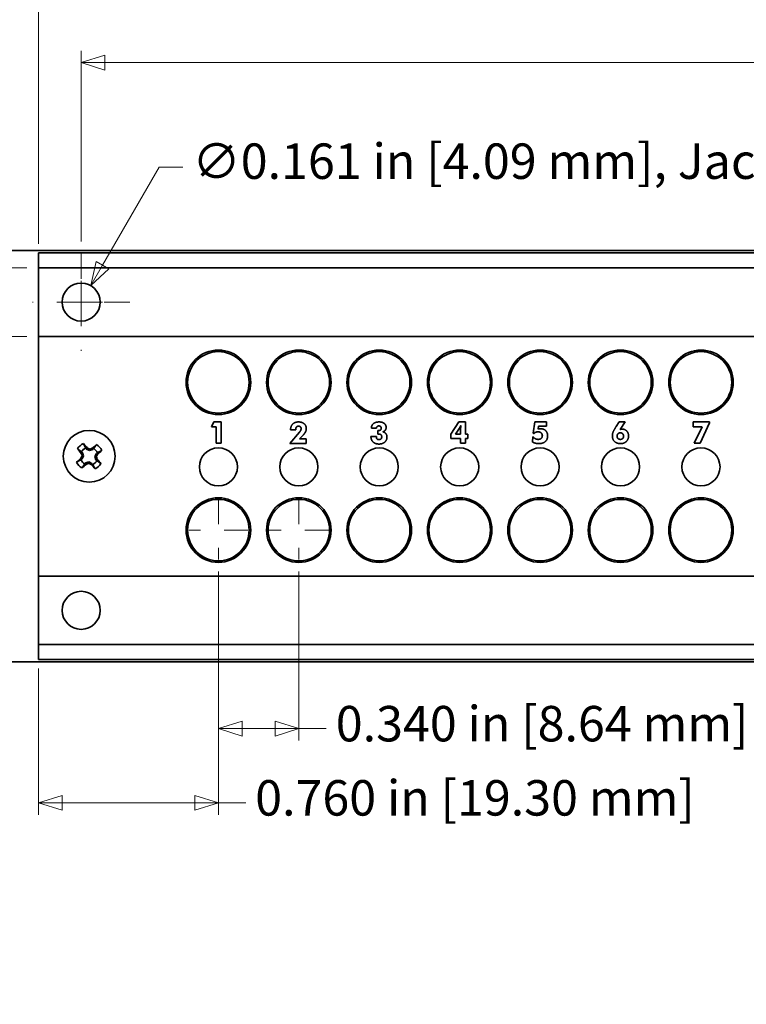
# Model space of a CAD drawing. Units: inches. Extents: x -0.2 to 22, y 0.4 to 16.6.
# Drawn here: x 2.1 to 5.2, y 9.7 to 13.8 of the extents above; entities that cross this region are included whole.
import ezdxf

# ---------------------------------------------------------------- set-up
doc = ezdxf.new("R2010")
doc.units = ezdxf.units.IN
doc.header["$MEASUREMENT"] = 0
doc.linetypes.add('CHAIN', pattern=[0.7087, 0.4724, -0.0591, 0.1181, -0.0591])
doc.layers.add('Center Mark(AVP)', color=1, linetype='Continuous', lineweight=9, true_color=0xff0000)
doc.layers.add('Dimensions(AVP)', color=7, linetype='Continuous', lineweight=18)
doc.layers.add('Visible Edges(AVP)', color=7, linetype='Continuous', lineweight=35)
doc.styles.add('DEFAULT-AVP_Large', font='arial.ttf')
doc.dimstyles.new('AVP Standard-AVP', dxfattribs={"dimtxt": 0.15, "dimasz": 0.1, "dimexe": 0.05, "dimexo": 0.05, "dimgap": 0.04, "dimtad": 0, "dimtoh": 1, "dimdec": 3, "dimrnd": 1e-08, "dimzin": 0, "dimdsep": 46, "dimtxsty": 'DEFAULT-AVP_Large', "dimblk": 'Filled-1', "dimcen": 0.09, "dimdle": 0.12, "dimclrd": 7, "dimclre": 7, "dimclrt": 7, "dimadec": 0, "dimazin": 0, "dimtfac": 1, "dimtdec": 3, "dimtofl": 0, "dimtmove": 0, "dimatfit": 3, "dimfxl": 0, "dimtolj": 1, "dimtzin": 0, "dimlwd": 15, "dimlwe": 15, "dimarcsym": 0})

# ---------------------------------------------------------------- blocks, each defined once
blk = doc.blocks.new('Filled-1')
at = {"color": 0}
for p, q in [((0, 0), (-1, 0.3125)), ((-1, 0.3125), (-1, -0.3125)), ((-1, 0), (0, 0)), ((-1, -0.3125), (0, 0))]:
    blk.add_line(p, q, dxfattribs=at)
at = {"color": 0, "flags": 128}
blk.add_lwpolyline([(-1, -0.3125), (0, 0), (-1, 0.3125), (-1, -0.3125)], dxfattribs=at)
at = {"color": 0}
blk.add_solid([(-1, -0.3125), (0, 0), (-1, 0.3125), (-1, -0.3125)], dxfattribs=at)
blk = doc.blocks.new('*D9')
at = {"layer": 'Defpoints', "color": 0, "linetype": 'Continuous'}
for p in [(20.4399, 14.4243), (1.4399, 12.8631), (20.4399, 12.8631)]:
    blk.add_point(p, dxfattribs=at)
at = {"layer": 'Dimensions(AVP)', "color": 7, "linetype": 'Continuous', "lineweight": 15}
for p, q in [((1.4399, 12.9131), (1.4399, 14.4743)), ((20.4399, 12.9131), (20.4399, 14.4743)), ((1.5399, 14.4243), (9.8755, 14.4243)), ((20.3399, 14.4243), (12.0043, 14.4243))]:
    blk.add_line(p, q, dxfattribs=at)
at = {"layer": 'Dimensions(AVP)', "color": 7, "linetype": 'Continuous', "lineweight": 15, "xscale": 0.1000000014901161, "yscale": 0.1000000014901161, "zscale": 0.1000000014901161, "rotation": 180}
blk.add_blockref('Filled-1', (1.4399, 14.4243), dxfattribs=at)
at = {"layer": 'Dimensions(AVP)', "color": 7, "linetype": 'Continuous', "lineweight": 15, "xscale": 0.1000000014901161, "yscale": 0.1000000014901161, "zscale": 0.1000000014901161}
blk.add_blockref('Filled-1', (20.4399, 14.4243), dxfattribs=at)
at = {"layer": 'Dimensions(AVP)', "color": 7, "linetype": 'Continuous', "lineweight": 18, "insert": (9.9155, 14.5205), "char_height": 0.15, "attachment_point": 1, "style": 'DEFAULT-AVP_Large'}
blk.add_mtext('\\A1;19.000 in [482.60 mm]', dxfattribs=at)
blk = doc.blocks.new('*D10')
at = {"layer": 'Defpoints', "color": 0, "linetype": 'Continuous'}
for p in [(19.5099, 13.6582), (2.3699, 12.8508), (19.5099, 12.8508)]:
    blk.add_point(p, dxfattribs=at)
at = {"layer": 'Dimensions(AVP)', "color": 7, "linetype": 'Continuous', "lineweight": 15}
for p, q in [((2.3699, 12.9008), (2.3699, 13.7082)), ((19.5099, 12.9008), (19.5099, 13.7082)), ((2.4699, 13.6582), (9.8755, 13.6582)), ((19.4099, 13.6582), (12.0043, 13.6582))]:
    blk.add_line(p, q, dxfattribs=at)
at = {"layer": 'Dimensions(AVP)', "color": 7, "linetype": 'Continuous', "lineweight": 15, "xscale": 0.1000000014901161, "yscale": 0.1000000014901161, "zscale": 0.1000000014901161, "rotation": 180}
blk.add_blockref('Filled-1', (2.3699, 13.6582), dxfattribs=at)
at = {"layer": 'Dimensions(AVP)', "color": 7, "linetype": 'Continuous', "lineweight": 15, "xscale": 0.1000000014901161, "yscale": 0.1000000014901161, "zscale": 0.1000000014901161}
blk.add_blockref('Filled-1', (19.5099, 13.6582), dxfattribs=at)
at = {"layer": 'Dimensions(AVP)', "color": 7, "linetype": 'Continuous', "lineweight": 18, "insert": (9.9155, 13.7543), "char_height": 0.15, "attachment_point": 1, "style": 'DEFAULT-AVP_Large'}
blk.add_mtext('\\A1;17.140 in [435.36 mm]', dxfattribs=at)
blk = doc.blocks.new('*D11')
at = {"layer": 'Defpoints', "color": 0, "linetype": 'Continuous'}
for p in [(2.4102, 12.7148), (2.3297, 12.5754)]:
    blk.add_point(p, dxfattribs=at)
at = {"layer": 'Dimensions(AVP)', "color": 7, "linetype": 'Continuous', "lineweight": 15}
for p, q in [((2.6998, 13.2165), (2.4602, 12.8014)), ((2.7998, 13.2165), (2.6998, 13.2165)), ((2.3699, 12.5551), (2.3699, 12.7351)), ((2.2799, 12.6451), (2.4599, 12.6451))]:
    blk.add_line(p, q, dxfattribs=at)
at = {"layer": 'Dimensions(AVP)', "color": 7, "linetype": 'Continuous', "lineweight": 15, "xscale": 0.1000000014901161, "yscale": 0.1000000014901161, "zscale": 0.1000000014901161, "rotation": 239.9999999999884}
blk.add_blockref('Filled-1', (2.4102, 12.7148), dxfattribs=at)
at = {"layer": 'Dimensions(AVP)', "color": 7, "linetype": 'Continuous', "lineweight": 18, "insert": (2.8398, 13.3163), "char_height": 0.15, "attachment_point": 1, "style": 'DEFAULT-AVP_Large'}
blk.add_mtext('\\A1;∅0.161 in [4.09 mm]{, Jackfield Identification System (JIS), (10 Colors Supplied)}', dxfattribs=at)
blk = doc.blocks.new('*D20')
at = {"layer": 'Defpoints', "color": 0, "linetype": 'Continuous'}
for p in [(19.6899, 14.0411), (2.1899, 12.8411), (19.6899, 12.8411)]:
    blk.add_point(p, dxfattribs=at)
at = {"layer": 'Dimensions(AVP)', "color": 7, "linetype": 'Continuous', "lineweight": 15}
for p, q in [((2.1899, 12.8911), (2.1899, 14.0911)), ((19.6899, 12.8911), (19.6899, 14.0911)), ((2.2899, 14.0411), (9.8755, 14.0411)), ((19.5899, 14.0411), (12.0043, 14.0411))]:
    blk.add_line(p, q, dxfattribs=at)
at = {"layer": 'Dimensions(AVP)', "color": 7, "linetype": 'Continuous', "lineweight": 15, "xscale": 0.1000000014901161, "yscale": 0.1000000014901161, "zscale": 0.1000000014901161, "rotation": 180}
blk.add_blockref('Filled-1', (2.1899, 14.0411), dxfattribs=at)
at = {"layer": 'Dimensions(AVP)', "color": 7, "linetype": 'Continuous', "lineweight": 15, "xscale": 0.1000000014901161, "yscale": 0.1000000014901161, "zscale": 0.1000000014901161}
blk.add_blockref('Filled-1', (19.6899, 14.0411), dxfattribs=at)
at = {"layer": 'Dimensions(AVP)', "color": 7, "linetype": 'Continuous', "lineweight": 18, "insert": (9.9155, 14.1372), "char_height": 0.15, "attachment_point": 1, "style": 'DEFAULT-AVP_Large'}
blk.add_mtext('\\A1;17.500 in [444.50 mm]', dxfattribs=at)
blk = doc.blocks.new('*D21')
at = {"layer": 'Defpoints', "color": 0, "linetype": 'Continuous'}
for p in [(2.9499, 11.5556), (2.1899, 11.1451), (2.1899, 10.5267)]:
    blk.add_point(p, dxfattribs=at)
at = {"layer": 'Dimensions(AVP)', "color": 7, "linetype": 'Continuous', "lineweight": 15}
for p, q in [((2.9499, 11.5056), (2.9499, 10.4767)), ((2.1899, 11.0951), (2.1899, 10.4767)), ((2.2899, 10.5267), (2.8499, 10.5267)), ((2.9499, 10.5267), (3.0655, 10.5267))]:
    blk.add_line(p, q, dxfattribs=at)
at = {"layer": 'Dimensions(AVP)', "color": 7, "linetype": 'Continuous', "lineweight": 15, "xscale": 0.1000000014901161, "yscale": 0.1000000014901161, "zscale": 0.1000000014901161, "rotation": 180}
blk.add_blockref('Filled-1', (2.1899, 10.5267), dxfattribs=at)
at = {"layer": 'Dimensions(AVP)', "color": 7, "linetype": 'Continuous', "lineweight": 15, "xscale": 0.1000000014901161, "yscale": 0.1000000014901161, "zscale": 0.1000000014901161}
blk.add_blockref('Filled-1', (2.9499, 10.5267), dxfattribs=at)
at = {"layer": 'Dimensions(AVP)', "color": 7, "linetype": 'Continuous', "lineweight": 18, "insert": (3.1055, 10.6228), "char_height": 0.15, "attachment_point": 1, "style": 'DEFAULT-AVP_Large'}
blk.add_mtext('\\A1;0.760 in [19.30 mm]', dxfattribs=at)
blk = doc.blocks.new('*D22')
at = {"layer": 'Defpoints', "color": 0, "linetype": 'Continuous'}
for p in [(2.9499, 11.5556), (3.2899, 11.5556), (2.9499, 10.8406)]:
    blk.add_point(p, dxfattribs=at)
at = {"layer": 'Dimensions(AVP)', "color": 7, "linetype": 'Continuous', "lineweight": 15}
for p, q in [((2.9499, 11.5056), (2.9499, 10.7906)), ((3.2899, 11.5056), (3.2899, 10.7906)), ((3.0499, 10.8406), (3.1899, 10.8406)), ((3.2899, 10.8406), (3.4062, 10.8406))]:
    blk.add_line(p, q, dxfattribs=at)
at = {"layer": 'Dimensions(AVP)', "color": 7, "linetype": 'Continuous', "lineweight": 15, "xscale": 0.1000000014901161, "yscale": 0.1000000014901161, "zscale": 0.1000000014901161, "rotation": 180}
blk.add_blockref('Filled-1', (2.9499, 10.8406), dxfattribs=at)
at = {"layer": 'Dimensions(AVP)', "color": 7, "linetype": 'Continuous', "lineweight": 15, "xscale": 0.1000000014901161, "yscale": 0.1000000014901161, "zscale": 0.1000000014901161}
blk.add_blockref('Filled-1', (3.2899, 10.8406), dxfattribs=at)
at = {"layer": 'Dimensions(AVP)', "color": 7, "linetype": 'Continuous', "lineweight": 18, "insert": (3.4462, 10.9367), "char_height": 0.15, "attachment_point": 1, "style": 'DEFAULT-AVP_Large'}
blk.add_mtext('\\A1;0.340 in [8.64 mm]', dxfattribs=at)
blk = doc.blocks.new('*D23')
at = {"layer": 'Defpoints', "color": 0, "linetype": 'Continuous'}
for p in [(1.1099, 12.7901), (2.1899, 12.7901), (2.1899, 12.5001)]:
    blk.add_point(p, dxfattribs=at)
at = {"layer": 'Dimensions(AVP)', "color": 7, "linetype": 'Continuous', "lineweight": 15}
for p, q in [((1.1099, 12.8901), (1.1099, 12.9901)), ((2.1399, 12.7901), (1.0599, 12.7901)), ((2.1399, 12.5001), (1.0599, 12.5001)), ((1.1099, 12.4001), (1.1099, 12.197))]:
    blk.add_line(p, q, dxfattribs=at)
at = {"layer": 'Dimensions(AVP)', "color": 7, "linetype": 'Continuous', "lineweight": 15, "xscale": 0.1000000014901161, "yscale": 0.1000000014901161, "zscale": 0.1000000014901161}
for p, rotation in [((1.1099, 12.7901), 270), ((1.1099, 12.5001), 90)]:
    blk.add_blockref('Filled-1', p, dxfattribs=dict(at, rotation=rotation))
at = {"layer": 'Dimensions(AVP)', "color": 7, "linetype": 'Continuous', "lineweight": 18, "insert": (1.2205, 10.4438), "char_height": 0.15, "attachment_point": 7, "rotation": 90, "style": 'DEFAULT-AVP_Large'}
blk.add_mtext('\\A1;{Viewable Area\\P}0.290 in [7.37 mm]', dxfattribs=at)

msp = doc.modelspace()

# ---------------------------------------------------------------- linework, layer by layer
at = {"layer": 'Center Mark(AVP)', "linetype": 'CHAIN', "ltscale": 0.22844}
for p, q in [((2.36991, 12.85079), (2.36991, 12.4394)), ((2.57561, 12.64509), (2.16421, 12.64509))]:
    msp.add_line(p, q, dxfattribs=at)
at = {"layer": 'Center Mark(AVP)', "linetype": 'CHAIN', "ltscale": 0.138781}
for p, q in [((2.94991, 11.80559), (2.94991, 11.55559)), ((3.28991, 11.80559), (3.28991, 11.55559)), ((3.07491, 11.68059), (2.82491, 11.68059)), ((3.41491, 11.68059), (3.16491, 11.68059))]:
    msp.add_line(p, q, dxfattribs=at)
at = {"layer": 'Visible Edges(AVP)'}
for p, q in [((1.43991, 12.86309), (20.43991, 12.86309)), ((2.18991, 12.85309), (19.68991, 12.85309)), ((2.18991, 12.84109), (2.18991, 12.85309)), ((2.18991, 12.84109), (2.18991, 12.80209)), ((2.18991, 12.79009), (2.18991, 12.80209)), ((2.18991, 12.79009), (19.68991, 12.79009)), ((2.18991, 12.50009), (2.18991, 12.79009)), ((2.18991, 12.50009), (19.68991, 12.50009)), ((2.18991, 12.48809), (2.18991, 12.50009)), ((2.18991, 11.49809), (2.18991, 12.48809)), ((2.92058, 12.11766), (2.9312, 12.13809)), ((2.9312, 12.13809), (2.96226, 12.13809)), ((2.96226, 12.13809), (2.96226, 12.04891)), ((3.93306, 12.08645), (3.96662, 12.13809)), ((3.96662, 12.13809), (3.99458, 12.13809)), ((3.99458, 12.13809), (3.99458, 12.08645)), ((4.28051, 12.09073), (4.28796, 12.13809)), ((4.28796, 12.13809), (4.33694, 12.13809)), ((4.33694, 12.13809), (4.33694, 12.11973)), ((4.63128, 12.11855), (4.64389, 12.13809)), ((4.64389, 12.13809), (4.66898, 12.13809)), ((4.66898, 12.13809), (4.64795, 12.1063)), ((4.95748, 12.13809), (5.02624, 12.13809)), ((4.95748, 12.11795), (4.95748, 12.13809)), ((5.02624, 12.13382), (4.98707, 12.04891)), ((5.02624, 12.13809), (5.02624, 12.13382)), ((2.93991, 12.11766), (2.92058, 12.11766)), ((2.93991, 12.04891), (2.93991, 12.11766)), ((3.2521, 12.04706), (3.29245, 12.09486)), ((3.2552, 12.1046), (3.2552, 12.10519)), ((3.27681, 12.1046), (3.2552, 12.1046)), ((3.27681, 12.10571), (3.27681, 12.1046)), ((3.30949, 12.08409), (3.29326, 12.06617)), ((3.61836, 12.11154), (3.5966, 12.11154)), ((3.62411, 12.10128), (3.62544, 12.10128)), ((3.62411, 12.08682), (3.62411, 12.10128)), ((3.93306, 12.06875), (3.93306, 12.08645)), ((3.95194, 12.08645), (3.96854, 12.11168)), ((3.97407, 12.08645), (3.95194, 12.08645)), ((3.97407, 12.11264), (3.97407, 12.08645)), ((3.99458, 12.08645), (4.00454, 12.08645)), ((4.00454, 12.08645), (4.00454, 12.06875)), ((4.28353, 12.08896), (4.28051, 12.09073)), ((4.30286, 12.11973), (4.30102, 12.10814)), ((4.33694, 12.11973), (4.30286, 12.11973)), ((4.99548, 12.11795), (4.95748, 12.11795)), ((4.96169, 12.04891), (4.99548, 12.11795)), ((2.96226, 12.04891), (2.93991, 12.04891)), ((3.32078, 12.04706), (3.2521, 12.04706)), ((3.29326, 12.06617), (3.32078, 12.06617)), ((3.32078, 12.06617), (3.32078, 12.04706)), ((3.59483, 12.07605), (3.59483, 12.07694)), ((3.59483, 12.07694), (3.61762, 12.07694)), ((3.61762, 12.07694), (3.61762, 12.07546)), ((3.97407, 12.06875), (3.93306, 12.06875)), ((3.97407, 12.04854), (3.97407, 12.06875)), ((3.99458, 12.04854), (3.97407, 12.04854)), ((3.99458, 12.06875), (3.99458, 12.04854)), ((4.00454, 12.06875), (3.99458, 12.06875)), ((4.27711, 12.0537), (4.27874, 12.07546)), ((4.27874, 12.07546), (4.28066, 12.07509)), ((4.98707, 12.04891), (4.96169, 12.04891)), ((2.37539, 12.00807), (2.37043, 12.0052)), ((2.37152, 12.01248), (2.37539, 12.00807)), ((2.37539, 12.00807), (2.37996, 11.99465)), ((2.39276, 12.02331), (2.38888, 12.02772)), ((2.39276, 12.02331), (2.39624, 12.02786)), ((2.40547, 12.01705), (2.39276, 12.02331)), ((2.40547, 12.01705), (2.40587, 12.02322)), ((2.41889, 12.02161), (2.40547, 12.01705)), ((2.41889, 12.02161), (2.41602, 12.02657)), ((2.4233, 12.02548), (2.41889, 12.02161)), ((2.42786, 11.99154), (2.43413, 12.00425)), ((2.43413, 12.00425), (2.43854, 12.00812)), ((2.43413, 12.00425), (2.43867, 12.00076)), ((2.37369, 11.98194), (2.36915, 11.98543)), ((2.37369, 11.98194), (2.36928, 11.97807)), ((2.37996, 11.99465), (2.37369, 11.98194)), ((2.37996, 11.99465), (2.37379, 11.99505)), ((2.38452, 11.9607), (2.38893, 11.96458)), ((2.38893, 11.96458), (2.40235, 11.96914)), ((2.38893, 11.96458), (2.3918, 11.95962)), ((2.40235, 11.96914), (2.40195, 11.96297)), ((2.40235, 11.96914), (2.41506, 11.96288)), ((2.41506, 11.96288), (2.41158, 11.95833)), ((2.41506, 11.96288), (2.41894, 11.95846)), ((2.43243, 11.97812), (2.42786, 11.99154)), ((2.42786, 11.99154), (2.43403, 11.99113)), ((2.43243, 11.97812), (2.43739, 11.98099)), ((2.4363, 11.9737), (2.43243, 11.97812)), ((2.18991, 11.49809), (2.18991, 11.48609)), ((2.18991, 11.48609), (19.68991, 11.48609)), ((2.18991, 11.19609), (2.18991, 11.48609)), ((2.18991, 11.19609), (2.18991, 11.18409)), ((2.18991, 11.19609), (19.68991, 11.19609)), ((2.18991, 11.14509), (2.18991, 11.18409)), ((20.43991, 11.12309), (1.43991, 11.12309)), ((2.18991, 11.14509), (2.18991, 11.13309)), ((2.18991, 11.13309), (19.68991, 11.13309))]:
    msp.add_line(p, q, dxfattribs=at)
for centre, radius in [((2.36991, 12.64509), 0.0805), ((2.94991, 12.30559), 0.1365), ((2.94991, 12.30559), 0.13), ((3.28991, 12.30559), 0.1365), ((3.28991, 12.30559), 0.13), ((3.62991, 12.30559), 0.1365), ((3.62991, 12.30559), 0.13), ((3.96991, 12.30559), 0.1365), ((3.96991, 12.30559), 0.13), ((4.30991, 12.30559), 0.1365), ((4.30991, 12.30559), 0.13), ((4.64991, 12.30559), 0.1365), ((4.64991, 12.30559), 0.13), ((4.98991, 12.30559), 0.1365), ((4.98991, 12.30559), 0.13), ((2.40391, 11.99309), 0.1095), ((2.94991, 11.94809), 0.0805), ((3.28991, 11.94809), 0.0805), ((3.62991, 11.94809), 0.0805), ((3.96991, 11.94809), 0.0805), ((4.30991, 11.94809), 0.0805), ((4.64991, 11.94809), 0.0805), ((4.98991, 11.94809), 0.0805), ((2.94991, 11.68059), 0.1365), ((2.94991, 11.68059), 0.13), ((3.28991, 11.68059), 0.1365), ((3.28991, 11.68059), 0.13), ((3.62991, 11.68059), 0.1365), ((3.62991, 11.68059), 0.13), ((3.96991, 11.68059), 0.1365), ((3.96991, 11.68059), 0.13), ((4.30991, 11.68059), 0.1365), ((4.30991, 11.68059), 0.13), ((4.64991, 11.68059), 0.1365), ((4.64991, 11.68059), 0.13), ((4.98991, 11.68059), 0.1365), ((4.98991, 11.68059), 0.13), ((2.36991, 11.34109), 0.0805)]:
    msp.add_circle(centre, radius, dxfattribs=at)
for centre, radius, start, end in [((2.94991, 12.55559), 0.117, 259.69713, 280.30287), ((3.28991, 12.55559), 0.117, 259.69713, 280.30287), ((3.62991, 12.55559), 0.117, 259.69713, 280.30287), ((3.96991, 12.55559), 0.117, 259.69713, 280.30287), ((4.30991, 12.55559), 0.117, 259.69713, 280.30287), ((4.64991, 12.55559), 0.117, 259.69713, 280.30287), ((4.98991, 12.55559), 0.117, 259.69713, 280.30287), ((2.40391, 11.99309), 0.05869, 114.86351, 147.69089), ((2.40391, 11.99309), 0.05869, 24.86351, 57.69089), ((2.40391, 11.99309), 0.03775, 113.46004, 149.09436), ((2.40391, 11.99309), 0.03775, 23.46004, 59.09436), ((2.40391, 11.99309), 0.05869, 204.86351, 237.69089), ((2.40391, 11.99309), 0.03775, 203.46004, 239.09436), ((2.40391, 11.99309), 0.03775, 293.46004, 329.09436), ((2.40391, 11.99309), 0.05869, 294.86351, 327.69089), ((2.94991, 11.43059), 0.117, 79.69713, 100.30287), ((3.28991, 11.43059), 0.117, 79.69713, 100.30287), ((3.62991, 11.43059), 0.117, 79.69713, 100.30287), ((3.96991, 11.43059), 0.117, 79.69713, 100.30287), ((4.30991, 11.43059), 0.117, 79.69713, 100.30287), ((4.64991, 11.43059), 0.117, 79.69713, 100.30287), ((4.98991, 11.43059), 0.117, 79.69713, 100.30287)]:
    msp.add_arc(centre, radius, start, end, dxfattribs=at)
for centre, major_axis, start_param, end_param in [((2.40588, 11.99482), (-0.11206, 0.12765), 4.8970273, 5.0502363), ((2.40218, 11.99506), (-0.12765, -0.11206), 4.3745417, 4.5277507), ((2.40194, 11.99137), (0.11206, -0.12765), 4.3745417, 4.5277507), ((2.39145, 11.98886), (0.05452, -0.16035), 4.5806939, 4.6441247), ((2.40973, 12.0049), (-0.15193, 0.07484), 4.7806533, 4.8440841), ((2.39967, 12.00556), (-0.16035, -0.05452), 4.5806939, 4.6441247), ((2.41572, 11.98728), (0.07484, 0.15193), 4.7806533, 4.8440841), ((2.40564, 11.99113), (0.12765, 0.11206), 4.8970273, 5.0502363), ((2.40218, 11.99506), (-0.12765, -0.11206), 4.8970273, 5.0502363), ((2.3921, 11.99891), (-0.07484, -0.15193), 4.7806533, 4.8440841), ((2.40564, 11.99113), (0.12765, 0.11206), 4.3745417, 4.5277507), ((2.40815, 11.98063), (0.16035, 0.05452), 4.5806939, 4.6441247), ((2.39809, 11.98129), (0.15193, -0.07484), 4.7806533, 4.8440841), ((2.40194, 11.99137), (0.11206, -0.12765), 4.8970273, 5.0502363), ((2.41637, 11.99733), (-0.05452, 0.16035), 4.5806939, 4.6441247), ((2.40588, 11.99482), (-0.11206, 0.12765), 4.3745417, 4.5277507)]:
    msp.add_ellipse(centre, major_axis=major_axis, ratio=0.0871557, start_param=start_param, end_param=end_param, dxfattribs=at)
for points in [[(3.2552, 12.10519), (3.2552, 12.12054), (3.27312, 12.13809), (3.28861, 12.13809)], [(3.28861, 12.13809), (3.30374, 12.13809), (3.32166, 12.12245), (3.32166, 12.10955)], [(3.5966, 12.11154), (3.59682, 12.12415), (3.61401, 12.13809), (3.6295, 12.13809)], [(3.6295, 12.13809), (3.6433, 12.13809), (3.65908, 12.12563), (3.65908, 12.11486)], [(3.96854, 12.11168), (3.97061, 12.11493), (3.97348, 12.12024), (3.97466, 12.12282)], [(3.97466, 12.12282), (3.97437, 12.12113), (3.97407, 12.11626), (3.97407, 12.11264)], [(3.28884, 12.12009), (3.28301, 12.12009), (3.27681, 12.11272), (3.27681, 12.10571)], [(3.29968, 12.1094), (3.29968, 12.11412), (3.2937, 12.12009), (3.28884, 12.12009)], [(3.29245, 12.09486), (3.29614, 12.09922), (3.29968, 12.1063), (3.29968, 12.1094)], [(3.32166, 12.10955), (3.32166, 12.1032), (3.31598, 12.09118), (3.30949, 12.08409)], [(3.62832, 12.1212), (3.62367, 12.1212), (3.61851, 12.11618), (3.61836, 12.11154)], [(3.62692, 12.0869), (3.62581, 12.0869), (3.62463, 12.08682), (3.62411, 12.08682)], [(3.62544, 12.10128), (3.63164, 12.10128), (3.63835, 12.10674), (3.63835, 12.11191)], [(3.64027, 12.0748), (3.64027, 12.08107), (3.63378, 12.0869), (3.62692, 12.0869)], [(3.63835, 12.11191), (3.63835, 12.11604), (3.63275, 12.1212), (3.62832, 12.1212)], [(3.65908, 12.11486), (3.65908, 12.10807), (3.65178, 12.09855), (3.64484, 12.09634)], [(3.64484, 12.09634), (3.65325, 12.09479), (3.66262, 12.08321), (3.66262, 12.07414)], [(4.30116, 12.09627), (4.29578, 12.09627), (4.287, 12.09265), (4.28353, 12.08896)], [(4.30102, 12.10814), (4.30382, 12.10881), (4.30943, 12.1094), (4.31208, 12.1094)], [(4.31931, 12.08004), (4.31931, 12.08719), (4.3092, 12.09627), (4.30116, 12.09627)], [(4.30139, 12.0644), (4.30994, 12.0644), (4.31931, 12.07259), (4.31931, 12.08004)], [(4.31208, 12.1094), (4.3258, 12.1094), (4.34166, 12.09295), (4.34166, 12.07886)], [(4.6152, 12.07915), (4.6152, 12.08682), (4.62139, 12.10305), (4.63128, 12.11855)], [(4.63548, 12.07812), (4.63548, 12.08446), (4.64279, 12.09191), (4.64906, 12.09191)], [(4.64795, 12.1063), (4.65009, 12.10696), (4.65481, 12.10763), (4.65739, 12.10763)], [(4.64906, 12.09191), (4.65533, 12.09191), (4.66263, 12.08446), (4.66263, 12.07812)], [(4.65739, 12.10763), (4.66883, 12.10763), (4.6838, 12.09162), (4.6838, 12.07923)], [(3.62898, 12.0447), (3.6132, 12.0447), (3.59483, 12.06159), (3.59483, 12.07605)], [(3.61762, 12.07546), (3.61762, 12.06956), (3.62316, 12.06344), (3.62861, 12.06344)], [(3.62861, 12.06344), (3.63422, 12.06344), (3.64027, 12.06927), (3.64027, 12.0748)], [(3.66262, 12.07414), (3.66262, 12.06108), (3.64396, 12.0447), (3.62898, 12.0447)], [(4.30478, 12.04647), (4.29659, 12.04647), (4.2825, 12.05016), (4.27711, 12.0537)], [(4.28066, 12.07509), (4.28398, 12.07015), (4.29504, 12.0644), (4.30139, 12.0644)], [(4.34166, 12.07886), (4.34166, 12.06381), (4.32197, 12.04647), (4.30478, 12.04647)], [(4.64935, 12.04647), (4.63364, 12.04647), (4.6152, 12.06418), (4.6152, 12.07915)], [(4.64906, 12.0644), (4.64279, 12.0644), (4.63548, 12.07177), (4.63548, 12.07812)], [(4.66263, 12.07812), (4.66263, 12.07177), (4.65533, 12.0644), (4.64906, 12.0644)], [(4.6838, 12.07923), (4.6838, 12.06432), (4.66507, 12.04647), (4.64935, 12.04647)]]:
    msp.add_open_spline(points, degree=2, dxfattribs=at)
for points, weights in [([(2.38888, 12.02772), (2.38512, 12.03499), (2.37923, 12.04635)], [1.08838981171, 1.10124442486, 1.06013165462]), ([(2.4233, 12.02548), (2.42797, 12.0322), (2.43528, 12.0427)], [1.08838981161, 1.10124442475, 1.06013165456]), ([(2.37152, 12.01248), (2.36481, 12.01716), (2.3543, 12.02446)], [1.08838981168, 1.10124442482, 1.0601316546]), ([(2.43854, 12.00812), (2.4458, 12.01189), (2.45716, 12.01777)], [1.08838981163, 1.10124442477, 1.06013165457]), ([(2.36928, 11.97807), (2.36202, 11.9743), (2.35066, 11.96842)], [1.08838981159, 1.10124442473, 1.06013165455]), ([(2.38452, 11.9607), (2.37985, 11.95399), (2.37254, 11.94349)], [1.0883898116, 1.10124442473, 1.06013165456]), ([(2.41894, 11.95846), (2.4227, 11.9512), (2.42859, 11.93984)], [1.08838981162, 1.10124442476, 1.06013165457]), ([(2.4363, 11.9737), (2.44301, 11.96903), (2.45352, 11.96172)], [1.08838981167, 1.10124442481, 1.0601316546])]:
    msp.add_rational_spline(points, weights, degree=2, dxfattribs=at)

# ---------------------------------------------------------------- dimensions: what is measured, and where the dimension line sits
at = {"layer": 'Dimensions(AVP)', "color": 7, "linetype": 'Continuous', "lineweight": 18}
for base, p1, p2, angle, text, override, picture, middle in [((20.43991, 14.42433), (1.43991, 12.86309), (20.43991, 12.86309), 180, '<> in [482.60 mm]', {"dimtoh": 0, "dimdec": 3, "dimpost": '', "dimtp": 0, "dimtm": 0, "dimtdec": 3, "dimatfit": 1}, '*D9', (10.93991, 14.42433)), ((19.68991, 14.04109), (2.18991, 12.84109), (19.68991, 12.84109), 180, '<> in [444.50 mm]', {"dimtoh": 0, "dimdec": 3, "dimpost": '', "dimtp": 0, "dimtm": 0, "dimtdec": 3, "dimatfit": 1}, '*D20', (10.93991, 14.04109)), ((19.50991, 13.65817), (2.36991, 12.85079), (19.50991, 12.85079), 180, '<> in [435.36 mm]', {"dimtoh": 0, "dimdec": 3, "dimpost": '', "dimtp": 0, "dimtm": 0, "dimtdec": 3, "dimatfit": 1}, '*D10', (10.93991, 13.65817)), ((1.10991, 12.79009), (2.18991, 12.50009), (2.18991, 12.79009), 90, '{Viewable Area\\P}<> in [7.37 mm]', {"dimtoh": 0, "dimdec": 3, "dimpost": '', "dimtp": 0, "dimtm": 0, "dimtdec": 3, "dimatfit": 1, "dimtvp": 0.25}, '*D23', (1.10991, 11.30039)), ((2.18991, 10.52669), (2.94991, 11.55559), (2.18991, 11.14509), 180, '<> in [19.30 mm]', {"dimtoh": 0, "dimdec": 3, "dimpost": '', "dimtp": 0, "dimtm": 0, "dimtdec": 3, "dimatfit": 2}, '*D21', (4.02041, 10.52669)), ((2.94991, 10.84059), (3.28991, 11.55559), (2.94991, 11.55559), 180, '<> in [8.64 mm]', {"dimtoh": 0, "dimdec": 3, "dimpost": '', "dimtp": 0, "dimtm": 0, "dimtdec": 3, "dimatfit": 2}, '*D22', (4.30285, 10.84059))]:
    dim = msp.add_linear_dim(base=base, p1=p1, p2=p2, angle=angle, text=text, dimstyle='AVP Standard-AVP', override=override, dxfattribs=at)
    dim.commit()
    dim.dimension.update_dxf_attribs({"geometry": picture, "text_midpoint": middle, "dimtype": 160})
dim = msp.add_diameter_dim_2p(p1=(2.32966, 12.57538), p2=(2.41016, 12.71481), text='<> in [4.09 mm]{, Jackfield Identification System (JIS), (10 Colors Supplied)}', dimstyle='AVP Standard-AVP', override={"dimtih": 1, "dimdec": 3, "dimlfac": 1, "dimpost": '', "dimtp": 0, "dimtm": 0, "dimtdec": 3}, dxfattribs=at)
dim.commit()
dim.dimension.update_dxf_attribs({"geometry": '*D11', "text_midpoint": (6.50632, 13.21649), "dimtype": 163})

doc.saveas('drawing.dxf')
